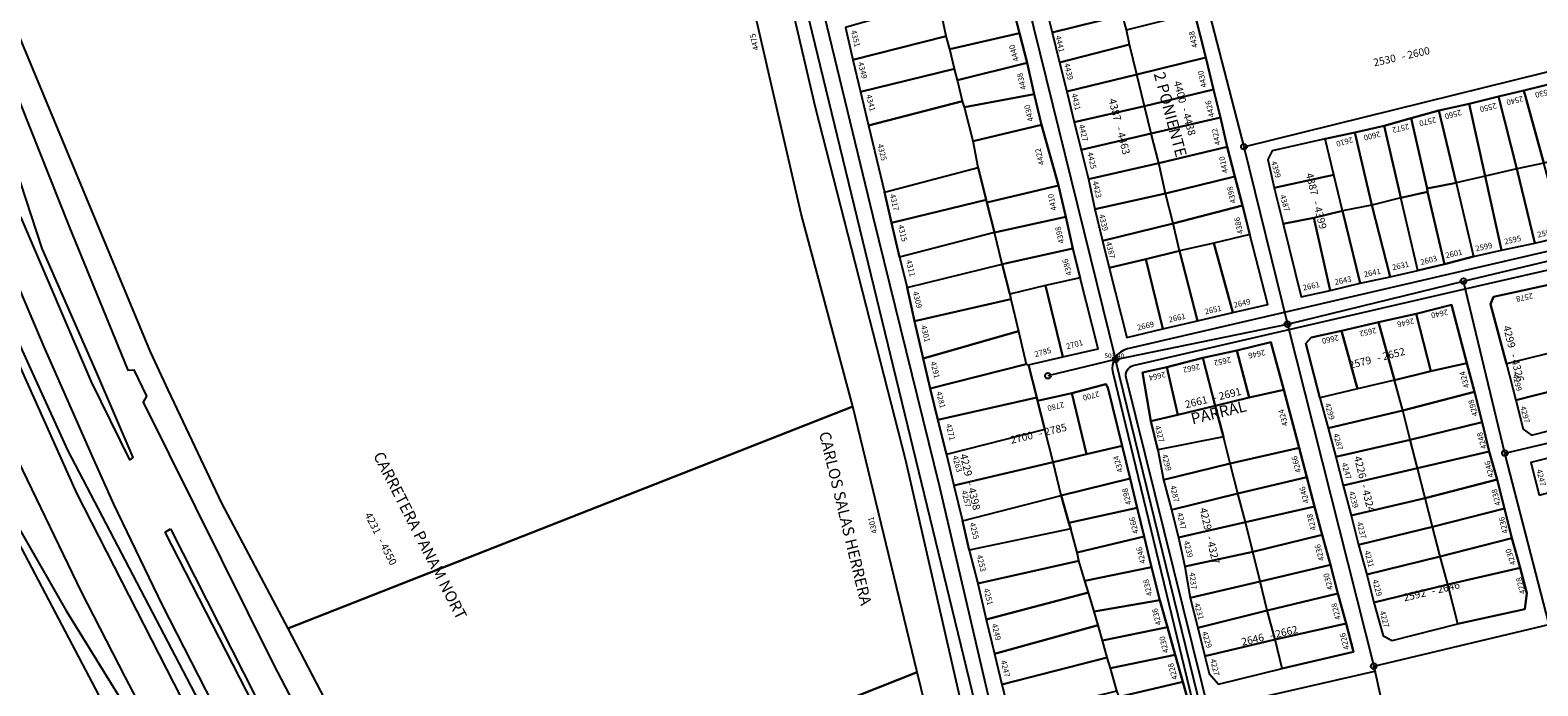
# Model space of a CAD drawing. Extents: x 340501 to 347843, y 6302789 to 6308901.
# Drawn here: x 342953 to 343354, y 6304051 to 6304225 of the extents above; entities that cross this region are included whole.
import ezdxf

# ---------------------------------------------------------------- set-up
doc = ezdxf.new("R2010")
doc.units = 0
doc.header["$MEASUREMENT"] = 0
doc.layers.get('0').update_dxf_attribs({"linetype": 'CONTINUOUS'})
for name, color, linetype in [('1010', 7, 'CONTINUOUS'), ('1400', 7, 'CONTINUOUS'), ('1500', 7, 'CONTINUOUS'), ('2000', 7, 'CONTINUOUS'), ('2510', 7, 'CONTINUOUS'), ('LIMITE_PREDIAL', 7, 'CONTINUOUS')]:
    doc.layers.add(name, color=color, linetype=linetype)

msp = doc.modelspace()

# ---------------------------------------------------------------- linework, layer by layer
at = {"color": 10}
for points in [[(343136.86, 6304336.35), (343135.25, 6304335.77), (343133.86, 6304335.28), (343225.61, 6303957.02), (343240.12, 6303918.62)], [(343259.2, 6304257.08), (343275.55, 6304194.02)], [(343214.57, 6304246.34), (343241.43, 6304137.45)], [(342904.61, 6304241.04), (342962.76, 6304113.3), (343089.69, 6303870.53)], [(343275.55, 6304194.02), (343379.45, 6304219.67)], [(343275.55, 6304194.02), (343287.15, 6304146.83)], [(343333.91, 6304158.28), (343458.92, 6304188.09), (343460.61, 6304184.26)], [(343287.15, 6304146.83), (343333.91, 6304158.28)], [(343344.94, 6304112.55), (343333.91, 6304158.28)], [(343241.43, 6304137.45), (343287.15, 6304146.83)], [(343287.15, 6304146.83), (343310.08, 6304055.92)], [(343344.94, 6304112.55), (343477.14, 6304143.67)], [(343241.43, 6304137.45), (343223.45, 6304133.11)], [(343264.32, 6304044.05), (343241.43, 6304137.45)], [(343381.53, 6304072.95), (343356.62, 6304067.22), (343344.94, 6304112.55)], [(343310.08, 6304055.92), (343381.53, 6304072.95)], [(343264.32, 6304044.05), (343310.37, 6304054.58), (343310.08, 6304055.92)], [(343310.08, 6304055.92), (343324.65, 6303989.56)]]:
    msp.add_lwpolyline(points, dxfattribs=at)
at = {"color": 1}
msp.add_lwpolyline([(345086.16, 6303266.77), (345061.07, 6303267.01), (344937.33, 6303250.61), (344923.15, 6303244.89), (344972.97, 6303195.87), (344556.24, 6303156.19), (344547.66, 6303174.89), (343872.35, 6302868.9), (343659.09, 6302794.06), (343627.41, 6302789.48), (343600.43, 6302844.02), (343585.05, 6302881.18), (342917.52, 6304150.04)], dxfattribs=at)
at = {"layer": '1400', "color": 2}
for points in [[(343210.3, 6303965.4), (343207.5, 6303976.7), (343199.3, 6304010.9), (343188.7, 6304054.3), (343171.6, 6304124.9), (343157.8, 6304176.2), (343127.4, 6304308.1), (343123, 6304310.1), (343070.9, 6304290.4), (342946.6, 6304240.6), (342945.1, 6304235.1), (342984.8, 6304139.5), (342989.5, 6304129.4), (343003.7, 6304099.2), (343021.4, 6304065.9), (343055, 6304001.3), (343075.7, 6303961.1), (343097.5, 6303919.7), (343113.2, 6303889.4), (343220.6, 6303918.2), (343221.4, 6303918.6), (343222.2, 6303919.7), (343222.2, 6303920.6), (343210.3, 6303965.4)], [(343261.6, 6304043.41), (343259.3, 6304051.71), (343257.3, 6304058.91), (343255.2, 6304066.31), (343253.2, 6304073.41), (343251, 6304082.21), (343249, 6304090.41), (343247.2, 6304098.01), (343245.3, 6304105.81), (343243.2, 6304114.51), (343239.4, 6304130.01), (343238.8, 6304130.91), (343229.8, 6304128.51), (343220.7, 6304126.41), (343220.5, 6304127.31), (343218.3, 6304136.01), (343227.4, 6304138.11), (343236.8, 6304140.31), (343232, 6304159.11), (343230.1, 6304166.91), (343228.2, 6304175.41), (343226.3, 6304183.71), (343221.7, 6304199.81), (343219.8, 6304208.01), (343217.9, 6304216.31), (343215.9, 6304224.21), (343213.8, 6304232.41)], [(343222.5, 6304232.5), (343224.6, 6304224.4), (343226.5, 6304216.4), (343228.5, 6304208.7), (343230.4, 6304200.5), (343232.3, 6304193.2), (343234.2, 6304185.4), (343235.9, 6304177.4), (343238, 6304169), (343239.7, 6304161.8), (343244.4, 6304143.3), (343254, 6304145.6), (343263.2, 6304147.7), (343272.6, 6304149.9)], [(343272.6, 6304149.9), (343281.9, 6304152.1), (343277.1, 6304170.7), (343275.2, 6304178.4), (343273.1, 6304186.1), (343271.1, 6304194), (343269.3, 6304201.8), (343267.5, 6304209.2), (343265.4, 6304217.7), (343262.4, 6304229.6)], [(343169.6, 6304225.71), (343171.6, 6304217.11), (343173.6, 6304208.61), (343175.7, 6304199.61), (343180, 6304181.91), (343181.9, 6304173.81), (343184, 6304164.61), (343186, 6304156.61), (343188, 6304147.61), (343190.3, 6304137.71), (343192.1, 6304129.71), (343194.2, 6304121.41), (343196.5, 6304112.21), (343198.4, 6304103.91), (343200.7, 6304094.51), (343202.5, 6304086.71), (343204.8, 6304077.91), (343207, 6304068.31), (343209.2, 6304059.21), (343211.2, 6304051.01), (343213.4, 6304042.31)], [(343359, 6304211.2), (343350, 6304209), (343343.2, 6304207.4), (343335.4, 6304205.4), (343327.4, 6304203.6), (343320, 6304201.6), (343312.8, 6304199.6), (343305, 6304197.8), (343297.2, 6304196.1), (343283.1, 6304192.9)], [(343283.1, 6304192.9), (343281.9, 6304190.6), (343283.6, 6304183.1), (343286, 6304173.5), (343290.8, 6304154.1), (343298.5, 6304155.8), (343306.5, 6304157.7), (343314.4, 6304159.4), (343321.8, 6304161.1), (343328.9, 6304162.8), (343336.6, 6304164.8), (343344, 6304166.5), (343352.9, 6304168.4), (343360.6, 6304170.2)], [(343357.3, 6304157.45), (343341.93, 6304154.1), (343341.15, 6304152.19), (343345.4, 6304136.29)], [(343297.93, 6304119.18), (343300.01, 6304111.6), (343301.98, 6304103.92), (343304.06, 6304095.94), (343306.04, 6304088.16), (343308.22, 6304080.28), (343310.09, 6304072.8), (343312.58, 6304063.93), (343314.99, 6304062.75), (343332.45, 6304067.12), (343350.21, 6304071.1), (343350.77, 6304075.31), (343349, 6304082.09), (343346.82, 6304089.97), (343344.85, 6304097.85), (343342.87, 6304105.53), (343340.79, 6304113.01), (343338.92, 6304120.79), (343336.84, 6304128.87), (343334.86, 6304136.45), (343330.72, 6304151.95), (343321.34, 6304149.56), (343311.36, 6304147.36), (343301.49, 6304145.06), (343293.4, 6304143.28), (343292.02, 6304141.66), (343295.75, 6304127.26), (343297.93, 6304119.18)], [(343252.71, 6304113.42), (343254.19, 6304105.41), (343256.27, 6304097.43), (343258.14, 6304090.15), (343259.86, 6304082.4), (343261.24, 6304074.06), (343263.32, 6304066.08), (343265.2, 6304058.6), (343266.34, 6304053.91), (343268.77, 6304051.14), (343285.73, 6304055.3), (343304.69, 6304059.69), (343302.71, 6304067.27), (343300.53, 6304075.25), (343298.56, 6304082.83), (343296.38, 6304090.81), (343294.3, 6304098.39), (343292.32, 6304106.17), (343290.25, 6304113.95), (343286.19, 6304129.41), (343282.68, 6304142.02), (343273.7, 6304139.83), (343264.62, 6304137.84), (343255.04, 6304135.44), (343248.57, 6304133.94), (343250.83, 6304121), (343252.71, 6304113.42)], [(343345.4, 6304136.29), (343347.89, 6304126.61), (343349.77, 6304118.93), (343351.99, 6304117.35), (343366.65, 6304121)], [(343372.09, 6304115.07), (343351.84, 6304110.07)], [(343351.84, 6304110.07), (343354.02, 6304101.39)]]:
    msp.add_lwpolyline(points, dxfattribs=at)
at = {"layer": '1500'}
for centre in [(343275.54, 6304194.02), (343333.9, 6304158.28), (343287.14, 6304146.83), (343241.42, 6304137.45), (343223.44, 6304133.11), (343344.93, 6304112.55), (343310.07, 6304055.92)]:
    msp.add_circle(centre, 0.759, dxfattribs=at)
at = {"layer": '2000', "color": 1}
for points in [[(343201.62, 6304040.75), (343185.65, 6304110.57), (343161.61, 6304204.42), (343138.84, 6304302.12)], [(343300.26, 6303810.69), (343289.68, 6303834.41), (343281.02, 6303851.79), (343274.79, 6303863.66), (343267.61, 6303877.11), (343257.74, 6303895.04), (343240.54, 6303927.67), (343238.64, 6303931.42), (343236.86, 6303935.24), (343235.22, 6303939.11), (343233.7, 6303943.03), (343232.32, 6303947), (343231.07, 6303951.02), (343229.95, 6303955.07), (343228.97, 6303959.16), (343222.98, 6303986.04), (343210.87, 6304034.23), (343194.72, 6304103.49), (343177, 6304175.44), (343159.95, 6304245.82)], [(342937.37, 6304237.73), (342963.13, 6304172.96), (342978.8, 6304134.61), (342980.38, 6304134.69), (342983.78, 6304127.66), (342982.91, 6304126.08), (343017.53, 6304056.39), (343050.61, 6303993.03)], [(342943.15, 6304206.02), (342955.96, 6304166.93), (342970.39, 6304134.06), (342980.13, 6304111.34), (342979.39, 6304110.79), (342969.18, 6304131.47), (342950.39, 6304175.33)], [(343331.48, 6303413.27), (343298.37, 6303476.67), (343273.12, 6303525.43), (343242.46, 6303584.54), (343216.15, 6303634.62), (343195.64, 6303673.89), (343181.07, 6303701.37), (343167.09, 6303728.78), (343139.2, 6303782.56), (343106.95, 6303843.68), (343078.73, 6303897.28), (343056.81, 6303939.29), (343041.19, 6303968.82), (343003.49, 6304041.99), (342988.06, 6304072.1), (342975.07, 6304098.99), (342969.8, 6304110.85), (342956.54, 6304140.83), (342940.78, 6304177.8)], [(343379.11, 6304171.45), (343244.57, 6304140.25), (343243.59, 6304139.92), (343242.7, 6304139.41), (343241.93, 6304138.73), (343241.31, 6304137.91), (343240.85, 6304136.98), (343240.59, 6304135.99), (343240.53, 6304134.96), (343240.68, 6304133.94), (343273.26, 6303999.61), (343289.93, 6303933.13), (343290.12, 6303932.62), (343290.41, 6303932.16), (343290.77, 6303931.76), (343291.21, 6303931.44), (343291.7, 6303931.21), (343292.22, 6303931.08), (343292.76, 6303931.04), (343293.3, 6303931.11), (343373.42, 6303949.71)], [(343246.13, 6304135.81), (343334.35, 6304156.2), (343401.1, 6304171.45)], [(342945.07, 6304146.83), (342965.15, 6304101.87), (343032.88, 6303969.53), (343072.46, 6303893.59), (343108.86, 6303824.93), (343138.14, 6303769.31), (343173.02, 6303702.03), (343184.89, 6303679.63), (343206.06, 6303638.97), (343233.42, 6303587.17), (343253.47, 6303548.3), (343275.1, 6303507.31), (343298.97, 6303461.71)], [(343379.79, 6303957.51), (343336.47, 6303946.46), (343295.57, 6303936.42), (343295.15, 6303936.36), (343294.73, 6303936.38), (343294.32, 6303936.49), (343293.93, 6303936.67), (343293.59, 6303936.93), (343293.31, 6303937.25), (343293.1, 6303937.61), (343292.96, 6303938.01), (343277.13, 6303999.98), (343244.24, 6304132.61), (343244.16, 6304133.12), (343244.19, 6304133.63), (343244.31, 6304134.13), (343244.53, 6304134.6), (343244.83, 6304135.01), (343245.21, 6304135.36), (343245.64, 6304135.63), (343246.13, 6304135.81)], [(343310.41, 6303416.33), (343274, 6303486.6), (343234.5, 6303562.1), (343197.5, 6303632.7), (343127.1, 6303767.4), (343028.1, 6303956.9), (343005.5, 6304000.5), (342997.6, 6304015.8), (342992.8, 6304025), (342988.3, 6304033.6), (342978.1, 6304053.1), (342966.5, 6304075.7), (342947.4, 6304115.4)], [(342949, 6304094.2), (342962.3, 6304070.8), (342981.2, 6304040.2), (342985, 6304033.1), (342989.3, 6304025.1), (342996.6, 6304011.6), (343009.5, 6303987.7), (343020, 6303968.7), (343027, 6303956.1), (343033.9, 6303943), (343053.1, 6303906.3), (343066.9, 6303879.8), (343085.3, 6303845.3), (343099.1, 6303818.7)], [(342990.18, 6304092.41), (343012.89, 6304047.65), (343037.83, 6303999.11), (343037.15, 6303998.74), (343010.39, 6304049.33), (342988.78, 6304091.5), (342990.18, 6304092.41)]]:
    msp.add_lwpolyline(points, dxfattribs=at)
at = {"layer": 'LIMITE_PREDIAL', "color": 4}
for points in [[(343021.4, 6304065.9), (343171.6, 6304124.9), (343157.8, 6304176.2), (343127.4, 6304308.1), (343123, 6304310.1), (343070.9, 6304290.4), (342946.6, 6304240.6), (342945.1, 6304235.1), (342984.8, 6304139.5), (342989.5, 6304129.4), (343003.7, 6304099.2), (343021.4, 6304065.9)], [(343224.6, 6304224.4), (343243.3, 6304229), (343241.3, 6304236.9), (343222.5, 6304232.5), (343224.6, 6304224.4)], [(343171.6, 6304217.11), (343196.4, 6304223.41), (343195.4, 6304228.01), (343194, 6304232.71), (343169.6, 6304225.71), (343171.6, 6304217.11)], [(343215.9, 6304224.21), (343197.4, 6304219.91), (343196.4, 6304223.41), (343195.4, 6304228.01), (343213.8, 6304232.41), (343215.9, 6304224.21)], [(343265.4, 6304217.7), (343247.1, 6304213.2), (343245.1, 6304221.2), (343244.3, 6304225.1), (343262.4, 6304229.6), (343265.4, 6304217.7)], [(343226.5, 6304216.4), (343245.1, 6304221.2), (343244.3, 6304225.1), (343243.3, 6304229), (343224.6, 6304224.4), (343226.5, 6304216.4)], [(343173.6, 6304208.61), (343198.6, 6304214.71), (343197.4, 6304219.91), (343196.4, 6304223.41), (343171.6, 6304217.11), (343173.6, 6304208.61)], [(343217.9, 6304216.31), (343199.4, 6304211.71), (343198.6, 6304214.71), (343197.4, 6304219.91), (343215.9, 6304224.21), (343217.9, 6304216.31)], [(343228.5, 6304208.7), (343247.1, 6304213.2), (343245.1, 6304221.2), (343226.5, 6304216.4), (343228.5, 6304208.7)], [(343267.5, 6304209.2), (343249.1, 6304204.8), (343247.1, 6304213.2), (343265.4, 6304217.7), (343267.5, 6304209.2)], [(343175.7, 6304199.61), (343200.7, 6304206.11), (343199.4, 6304211.71), (343198.6, 6304214.71), (343173.6, 6304208.61), (343175.7, 6304199.61)], [(343219.8, 6304208.01), (343201.3, 6304204.51), (343200.7, 6304206.11), (343199.4, 6304211.71), (343217.9, 6304216.31), (343219.8, 6304208.01)], [(343230.4, 6304200.5), (343249.1, 6304204.8), (343247.1, 6304213.2), (343228.5, 6304208.7), (343230.4, 6304200.5)], [(343359, 6304211.2), (343361.7, 6304201.2), (343364, 6304191.6), (343355.3, 6304189.6), (343350, 6304209), (343359, 6304211.2)], [(343180, 6304181.91), (343204.9, 6304188.51), (343203.6, 6304195.51), (343201.3, 6304204.51), (343200.7, 6304206.11), (343175.7, 6304199.61), (343180, 6304181.91)], [(343221.7, 6304199.81), (343203.6, 6304195.51), (343201.3, 6304204.51), (343219.8, 6304208.01), (343221.7, 6304199.81)], [(343269.3, 6304201.8), (343250.9, 6304197.5), (343249.1, 6304204.8), (343267.5, 6304209.2), (343269.3, 6304201.8)], [(343343.2, 6304207.4), (343348.1, 6304188.1), (343339.7, 6304186.2), (343335.4, 6304205.4), (343343.2, 6304207.4)], [(343350, 6304209), (343355.3, 6304189.6), (343348.1, 6304188.1), (343343.2, 6304207.4), (343350, 6304209)], [(343232.3, 6304193.2), (343250.9, 6304197.5), (343249.1, 6304204.8), (343230.4, 6304200.5), (343232.3, 6304193.2)], [(343271.1, 6304194), (343252.9, 6304189.6), (343250.9, 6304197.5), (343269.3, 6304201.8), (343271.1, 6304194)], [(343320, 6304201.6), (343324.3, 6304182.9), (343324.4, 6304182), (343317.3, 6304180.4), (343312.8, 6304199.6), (343320, 6304201.6)], [(343327.4, 6304203.6), (343332, 6304184.4), (343324.3, 6304182.9), (343320, 6304201.6), (343327.4, 6304203.6)], [(343335.4, 6304205.4), (343339.7, 6304186.2), (343332, 6304184.4), (343327.4, 6304203.6), (343335.4, 6304205.4)], [(343226.3, 6304183.71), (343207.2, 6304179.21), (343207, 6304179.91), (343204.9, 6304188.51), (343203.6, 6304195.51), (343221.7, 6304199.81), (343226.3, 6304183.71)], [(343305, 6304197.8), (343309.6, 6304178.5), (343301.8, 6304177), (343299.5, 6304186.5), (343297.2, 6304196.1), (343305, 6304197.8)], [(343312.8, 6304199.6), (343317.3, 6304180.4), (343309.6, 6304178.5), (343305, 6304197.8), (343312.8, 6304199.6)], [(343234.2, 6304185.4), (343252.9, 6304189.6), (343250.9, 6304197.5), (343232.3, 6304193.2), (343234.2, 6304185.4)], [(343273.1, 6304186.1), (343254.7, 6304181.6), (343252.9, 6304189.6), (343271.1, 6304194), (343273.1, 6304186.1)], [(343283.6, 6304183.1), (343299.5, 6304186.5), (343297.2, 6304196.1), (343283.1, 6304192.9), (343281.9, 6304190.6), (343283.6, 6304183.1)], [(343235.9, 6304177.4), (343254.7, 6304181.6), (343252.9, 6304189.6), (343234.2, 6304185.4), (343235.9, 6304177.4)], [(343360.6, 6304170.2), (343355.3, 6304189.6), (343348.1, 6304188.1), (343352.9, 6304168.4), (343360.6, 6304170.2)], [(343180, 6304181.91), (343204.9, 6304188.51), (343207, 6304179.91), (343181.9, 6304173.81), (343180, 6304181.91)], [(343275.2, 6304178.4), (343256.7, 6304173.6), (343254.7, 6304181.6), (343273.1, 6304186.1), (343275.2, 6304178.4)], [(343286, 6304173.5), (343294.1, 6304175.1), (343301.8, 6304177), (343299.5, 6304186.5), (343283.6, 6304183.1), (343286, 6304173.5)], [(343344, 6304166.5), (343339.7, 6304186.2), (343332, 6304184.4), (343336.6, 6304164.8), (343344, 6304166.5)], [(343352.9, 6304168.4), (343348.1, 6304188.1), (343339.7, 6304186.2), (343344, 6304166.5), (343352.9, 6304168.4)], [(343228.2, 6304175.41), (343209.2, 6304171.21), (343207.2, 6304179.21), (343226.3, 6304183.71), (343228.2, 6304175.41)], [(343238, 6304169), (343256.7, 6304173.6), (343254.7, 6304181.6), (343235.9, 6304177.4), (343238, 6304169)], [(343321.8, 6304161.1), (343317.3, 6304180.4), (343324.4, 6304182), (343328.9, 6304162.8), (343321.8, 6304161.1)], [(343328.9, 6304162.8), (343324.4, 6304182), (343324.3, 6304182.9), (343332, 6304184.4), (343336.6, 6304164.8), (343328.9, 6304162.8)], [(343181.9, 6304173.81), (343207, 6304179.91), (343207.2, 6304179.21), (343209.2, 6304171.21), (343184, 6304164.61), (343181.9, 6304173.81)], [(343277.1, 6304170.7), (343267.6, 6304168.4), (343258.4, 6304166.3), (343256.7, 6304173.6), (343275.2, 6304178.4), (343277.1, 6304170.7)], [(343314.4, 6304159.4), (343309.6, 6304178.5), (343301.8, 6304177), (343306.5, 6304157.7), (343314.4, 6304159.4)], [(343321.8, 6304161.1), (343317.3, 6304180.4), (343309.6, 6304178.5), (343314.4, 6304159.4), (343321.8, 6304161.1)], [(343230.1, 6304166.91), (343211.3, 6304162.81), (343209.2, 6304171.21), (343228.2, 6304175.41), (343230.1, 6304166.91)], [(343239.7, 6304161.8), (343249.5, 6304164.1), (343258.4, 6304166.3), (343256.7, 6304173.6), (343238, 6304169), (343239.7, 6304161.8)], [(343298.5, 6304155.8), (343294.1, 6304175.1), (343286, 6304173.5), (343290.8, 6304154.1), (343298.5, 6304155.8)], [(343306.5, 6304157.7), (343301.8, 6304177), (343294.1, 6304175.1), (343298.5, 6304155.8), (343306.5, 6304157.7)], [(343186, 6304156.61), (343211.3, 6304162.81), (343209.2, 6304171.21), (343184, 6304164.61), (343186, 6304156.61)], [(343281.9, 6304152.1), (343277.1, 6304170.7), (343267.6, 6304168.4), (343272.6, 6304149.9), (343281.9, 6304152.1)], [(343232, 6304159.11), (343222.8, 6304157.11), (343213.3, 6304154.81), (343211.3, 6304162.81), (343230.1, 6304166.91), (343232, 6304159.11)], [(343263.2, 6304147.7), (343258.4, 6304166.3), (343249.5, 6304164.1), (343254, 6304145.6), (343263.2, 6304147.7)], [(343272.6, 6304149.9), (343267.6, 6304168.4), (343258.4, 6304166.3), (343263.2, 6304147.7), (343272.6, 6304149.9)], [(343186, 6304156.61), (343211.3, 6304162.81), (343213.3, 6304154.81), (343213.6, 6304153.51), (343188, 6304147.61), (343186, 6304156.61)], [(343254, 6304145.6), (343249.5, 6304164.1), (343239.7, 6304161.8), (343244.4, 6304143.3), (343254, 6304145.6)], [(343236.8, 6304140.31), (343232, 6304159.11), (343222.8, 6304157.11), (343227.4, 6304138.11), (343236.8, 6304140.31)], [(343357.3, 6304157.45), (343361.76, 6304140.35), (343345.4, 6304136.29), (343341.15, 6304152.19), (343341.93, 6304154.1), (343357.3, 6304157.45)], [(343188, 6304147.61), (343213.6, 6304153.51), (343215.6, 6304145.01), (343190.3, 6304137.71), (343188, 6304147.61)], [(343227.4, 6304138.11), (343222.8, 6304157.11), (343213.3, 6304154.81), (343213.6, 6304153.51), (343215.6, 6304145.01), (343217.7, 6304136.21), (343218.3, 6304136.01), (343227.4, 6304138.11)], [(343321.34, 6304149.56), (343325.28, 6304134.36), (343315.61, 6304131.96), (343311.36, 6304147.36), (343321.34, 6304149.56)], [(343330.72, 6304151.95), (343334.86, 6304136.45), (343325.28, 6304134.36), (343321.34, 6304149.56), (343330.72, 6304151.95)], [(343311.36, 6304147.36), (343315.61, 6304131.96), (343305.73, 6304129.66), (343301.49, 6304145.06), (343311.36, 6304147.36)], [(343190.3, 6304137.71), (343215.6, 6304145.01), (343217.7, 6304136.21), (343192.1, 6304129.71), (343190.3, 6304137.71)], [(343282.68, 6304142.02), (343286.19, 6304129.41), (343276.91, 6304127.32), (343273.7, 6304139.83), (343282.68, 6304142.02)], [(343301.49, 6304145.06), (343305.73, 6304129.66), (343295.75, 6304127.26), (343292.02, 6304141.66), (343293.4, 6304143.28), (343301.49, 6304145.06)], [(343264.62, 6304137.84), (343267.94, 6304125.13), (343257.96, 6304122.73), (343255.04, 6304135.44), (343264.62, 6304137.84)], [(343273.7, 6304139.83), (343276.91, 6304127.32), (343267.94, 6304125.13), (343264.62, 6304137.84), (343273.7, 6304139.83)], [(343347.89, 6304126.61), (343364.25, 6304130.78), (343361.76, 6304140.35), (343345.4, 6304136.29), (343347.89, 6304126.61)], [(343192.1, 6304129.71), (343217.7, 6304136.21), (343218.3, 6304136.01), (343220.5, 6304127.31), (343194.2, 6304121.41), (343192.1, 6304129.71)], [(343255.04, 6304135.44), (343257.96, 6304122.73), (343250.83, 6304121), (343248.57, 6304133.94), (343255.04, 6304135.44)], [(343336.84, 6304128.87), (343317.79, 6304123.88), (343315.61, 6304131.96), (343325.28, 6304134.36), (343334.86, 6304136.45), (343336.84, 6304128.87)], [(343239.4, 6304130.01), (343243.2, 6304114.51), (343233.7, 6304112.31), (343229.8, 6304128.51), (343238.8, 6304130.91), (343239.4, 6304130.01)], [(343290.25, 6304113.95), (343271.89, 6304109.77), (343270.12, 6304116.85), (343267.94, 6304125.13), (343276.91, 6304127.32), (343286.19, 6304129.41), (343290.25, 6304113.95)], [(343297.93, 6304119.18), (343317.79, 6304123.88), (343315.61, 6304131.96), (343305.73, 6304129.66), (343295.75, 6304127.26), (343297.93, 6304119.18)], [(343349.77, 6304118.93), (343351.99, 6304117.35), (343366.65, 6304121), (343364.25, 6304130.78), (343347.89, 6304126.61), (343349.77, 6304118.93)], [(343194.2, 6304121.41), (343220.5, 6304127.31), (343220.7, 6304126.41), (343222.6, 6304118.81), (343196.5, 6304112.21), (343194.2, 6304121.41)], [(343229.8, 6304128.51), (343233.7, 6304112.31), (343224.8, 6304110.11), (343222.6, 6304118.81), (343220.7, 6304126.41), (343229.8, 6304128.51)], [(343338.92, 6304120.79), (343319.76, 6304116.1), (343317.79, 6304123.88), (343336.84, 6304128.87), (343338.92, 6304120.79)], [(343055, 6304001.3), (343188.7, 6304054.3), (343171.6, 6304124.9), (343021.4, 6304065.9), (343055, 6304001.3)], [(343250.83, 6304121), (343257.96, 6304122.73), (343267.94, 6304125.13), (343270.12, 6304116.85), (343252.71, 6304113.42), (343250.83, 6304121)], [(343300.01, 6304111.6), (343319.76, 6304116.1), (343317.79, 6304123.88), (343297.93, 6304119.18), (343300.01, 6304111.6)], [(343198.4, 6304103.91), (343224.8, 6304110.11), (343222.6, 6304118.81), (343196.5, 6304112.21), (343198.4, 6304103.91)], [(343340.79, 6304113.01), (343321.74, 6304108.52), (343319.76, 6304116.1), (343338.92, 6304120.79), (343340.79, 6304113.01)], [(343245.3, 6304105.81), (343227, 6304101.31), (343224.8, 6304110.11), (343233.7, 6304112.31), (343243.2, 6304114.51), (343245.3, 6304105.81)], [(343254.19, 6304105.41), (343271.89, 6304109.77), (343270.12, 6304116.85), (343252.71, 6304113.42), (343254.19, 6304105.41)], [(343292.32, 6304106.17), (343273.97, 6304101.79), (343271.89, 6304109.77), (343290.25, 6304113.95), (343292.32, 6304106.17)], [(343301.98, 6304103.92), (343321.74, 6304108.52), (343319.76, 6304116.1), (343300.01, 6304111.6), (343301.98, 6304103.92)], [(343354.02, 6304101.39), (343374.27, 6304106.99), (343372.09, 6304115.07), (343351.84, 6304110.07), (343354.02, 6304101.39)], [(343200.7, 6304094.51), (343227, 6304101.31), (343224.8, 6304110.11), (343198.4, 6304103.91), (343200.7, 6304094.51)], [(343256.27, 6304097.43), (343273.97, 6304101.79), (343271.89, 6304109.77), (343254.19, 6304105.41), (343256.27, 6304097.43)], [(343342.87, 6304105.53), (343323.72, 6304100.54), (343321.74, 6304108.52), (343340.79, 6304113.01), (343342.87, 6304105.53)], [(343247.2, 6304098.01), (343229, 6304094.01), (343227, 6304101.31), (343245.3, 6304105.81), (343247.2, 6304098.01)], [(343294.3, 6304098.39), (343275.94, 6304094.21), (343273.97, 6304101.79), (343292.32, 6304106.17), (343294.3, 6304098.39)], [(343304.06, 6304095.94), (343323.72, 6304100.54), (343321.74, 6304108.52), (343301.98, 6304103.92), (343304.06, 6304095.94)], [(343344.85, 6304097.85), (343325.69, 6304092.96), (343323.72, 6304100.54), (343342.87, 6304105.53), (343344.85, 6304097.85)], [(343258.14, 6304090.15), (343275.94, 6304094.21), (343273.97, 6304101.79), (343256.27, 6304097.43), (343258.14, 6304090.15)], [(343200.7, 6304094.51), (343227, 6304101.31), (343229, 6304094.01), (343229.5, 6304092.41), (343202.5, 6304086.71), (343200.7, 6304094.51)], [(343249, 6304090.41), (343231.2, 6304086.11), (343229.5, 6304092.41), (343229, 6304094.01), (343247.2, 6304098.01), (343249, 6304090.41)], [(343296.38, 6304090.81), (343277.92, 6304086.33), (343275.94, 6304094.21), (343294.3, 6304098.39), (343296.38, 6304090.81)], [(343306.04, 6304088.16), (343325.69, 6304092.96), (343323.72, 6304100.54), (343304.06, 6304095.94), (343306.04, 6304088.16)], [(343346.82, 6304089.97), (343327.77, 6304085.08), (343325.69, 6304092.96), (343344.85, 6304097.85), (343346.82, 6304089.97)], [(343259.86, 6304082.4), (343277.92, 6304086.33), (343275.94, 6304094.21), (343258.14, 6304090.15), (343259.86, 6304082.4)], [(343204.8, 6304077.91), (343231.7, 6304083.91), (343231.2, 6304086.11), (343229.5, 6304092.41), (343202.5, 6304086.71), (343204.8, 6304077.91)], [(343251, 6304082.21), (343233.3, 6304078.61), (343231.7, 6304083.91), (343231.2, 6304086.11), (343249, 6304090.41), (343251, 6304082.21)], [(343298.56, 6304082.83), (343279.9, 6304078.45), (343277.92, 6304086.33), (343296.38, 6304090.81), (343298.56, 6304082.83)], [(343308.22, 6304080.28), (343327.77, 6304085.08), (343325.69, 6304092.96), (343306.04, 6304088.16), (343308.22, 6304080.28)], [(343349, 6304082.09), (343329.75, 6304077.6), (343327.77, 6304085.08), (343346.82, 6304089.97), (343349, 6304082.09)], [(343261.24, 6304074.06), (343279.9, 6304078.45), (343277.92, 6304086.33), (343259.86, 6304082.4), (343261.24, 6304074.06)], [(343207, 6304068.31), (343234.2, 6304075.51), (343233.3, 6304078.61), (343231.7, 6304083.91), (343204.8, 6304077.91), (343207, 6304068.31)], [(343253.2, 6304073.41), (343235.7, 6304070.41), (343234.2, 6304075.51), (343233.3, 6304078.61), (343251, 6304082.21), (343253.2, 6304073.41)], [(343300.53, 6304075.25), (343281.78, 6304070.67), (343279.9, 6304078.45), (343298.56, 6304082.83), (343300.53, 6304075.25)], [(343310.09, 6304072.8), (343329.75, 6304077.6), (343327.77, 6304085.08), (343308.22, 6304080.28), (343310.09, 6304072.8)], [(343350.21, 6304071.1), (343332.45, 6304067.12), (343329.75, 6304077.6), (343349, 6304082.09), (343350.77, 6304075.31), (343350.21, 6304071.1)], [(343263.32, 6304066.08), (343281.78, 6304070.67), (343279.9, 6304078.45), (343261.24, 6304074.06), (343263.32, 6304066.08)], [(343312.58, 6304063.93), (343314.99, 6304062.75), (343332.45, 6304067.12), (343329.75, 6304077.6), (343310.09, 6304072.8), (343312.58, 6304063.93)], [(343209.2, 6304059.21), (343236.8, 6304066.81), (343235.7, 6304070.41), (343234.2, 6304075.51), (343207, 6304068.31), (343209.2, 6304059.21)], [(343255.2, 6304066.31), (343238, 6304062.71), (343236.8, 6304066.81), (343235.7, 6304070.41), (343253.2, 6304073.41), (343255.2, 6304066.31)], [(343302.71, 6304067.27), (343283.85, 6304062.99), (343281.78, 6304070.67), (343300.53, 6304075.25), (343302.71, 6304067.27)], [(343265.2, 6304058.6), (343283.85, 6304062.99), (343281.78, 6304070.67), (343263.32, 6304066.08), (343265.2, 6304058.6)], [(343211.2, 6304051.01), (343239.2, 6304058.21), (343238, 6304062.71), (343236.8, 6304066.81), (343209.2, 6304059.21), (343211.2, 6304051.01)], [(343257.3, 6304058.91), (343240.1, 6304055.41), (343239.2, 6304058.21), (343238, 6304062.71), (343255.2, 6304066.31), (343257.3, 6304058.91)], [(343304.69, 6304059.69), (343285.73, 6304055.3), (343283.85, 6304062.99), (343302.71, 6304067.27), (343304.69, 6304059.69)], [(343266.34, 6304053.91), (343268.77, 6304051.14), (343285.73, 6304055.3), (343283.85, 6304062.99), (343265.2, 6304058.6), (343266.34, 6304053.91)], [(343213.4, 6304042.31), (343241.8, 6304049.31), (343240.1, 6304055.41), (343239.2, 6304058.21), (343211.2, 6304051.01), (343213.4, 6304042.31)], [(343259.3, 6304051.71), (343242.4, 6304047.71), (343241.8, 6304049.31), (343240.1, 6304055.41), (343257.3, 6304058.91), (343259.3, 6304051.71)], [(343075.7, 6303961.1), (343109.2, 6303974.5), (343122.9, 6303980), (343182.9, 6304004.3), (343195.1, 6304009.1), (343199.3, 6304010.9), (343188.7, 6304054.3), (343055, 6304001.3), (343075.7, 6303961.1)], [(343261.6, 6304043.41), (343244.5, 6304039.81), (343244.3, 6304040.71), (343242.4, 6304047.71), (343259.3, 6304051.71), (343261.6, 6304043.41)]]:
    msp.add_lwpolyline(points, dxfattribs=at)

# ---------------------------------------------------------------- texts
at = {"color": 10}
for s, rotation, p in [('2 PONIENTE', 284.9319, (343251.56, 6304213.41)), ('PARRAL', 13.751, (343261.88, 6304120.15)), ('CARLOS SALAS HERRERA', 283.6141, (343162.57, 6304117.86)), ('CARRETERA PANAM NORT', 297.0213, (343043.98, 6304111.94))]:
    msp.add_text(s, height=3, rotation=rotation, dxfattribs=at).set_placement(p)
at = {"color": 1}
msp.add_text('503,40', height=1.25, dxfattribs=at).set_placement((343238.48, 6304137.8))
at = {"layer": '1010', "color": 10}
for s, rotation, p in [('2530', 12.6051, (343310.23, 6304215.35)), (' - 2600', 12.6051, (343317.13, 6304216.89)), ('4400', 284.9319, (343256.83, 6304211.24)), ('4387', 284.6454, (343239.53, 6304206.54)), (' - 4438', 284.9319, (343258.75, 6304204.73)), (' - 4463', 284.6454, (343241.32, 6304199.69)), ('4387', 284.1298, (343291.96, 6304186.77)), (' - 4399', 284.1298, (343293.69, 6304179.91)), ('4299', 284.1298, (343344.42, 6304146.18)), ('2579', 14.3812, (343303.74, 6304134.92)), (' - 2652', 14.3812, (343310.6, 6304136.68)), (' - 4326', 284.1298, (343346.15, 6304139.32)), (' - 2691', 13.751, (343267.03, 6304126.13)), ('2661', 13.751, (343260.16, 6304124.45)), ('2700', 13.4072, (343213.74, 6304115)), (' - 2785', 13.4072, (343220.63, 6304116.64)), ('4229', 283.6141, (343200.01, 6304112.1)), ('4226', 283.9006, (343304.79, 6304111.48)), (' - 4398', 283.6141, (343201.68, 6304105.22)), (' - 4324', 283.9006, (343306.49, 6304104.61)), ('4229', 283.0411, (343263.75, 6304097.8)), ('4231', 297.0213, (343041.72, 6304096.14)), (' - 4550', 297.0213, (343044.93, 6304089.83)), (' - 4327', 283.0411, (343265.35, 6304090.91)), (' - 2646', 13.3499, (343325.11, 6304074.74)), ('2592', 13.3499, (343318.22, 6304073.11)), (' - 2662', 13.0634, (343282.04, 6304062.92)), ('2646', 13.0634, (343275.15, 6304061.32))]:
    msp.add_text(s, height=2, rotation=rotation, dxfattribs=at).set_placement(p)
at = {"layer": '2510', "color": 4}
for s, rotation, p in [('4475', 103.1324, (343146.62, 6304219.82)), ('4351', 283.8433, (343171.03, 6304224.82)), ('4441', 283.213, (343225.41, 6304223.38)), ('4438', 103.3616, (343263.33, 6304220.47)), ('4440', 106.7993, (343215.8, 6304216.93)), ('4349', 283.8433, (343172.92, 6304216.35)), ('4438', 103.82, (343217.72, 6304209.35)), ('4439', 283.213, (343227.73, 6304216.05)), ('4430', 103.3616, (343265.72, 6304209.94)), ('4341', 283.8433, (343175.08, 6304207.71)), ('4431', 283.213, (343229.69, 6304208)), ('4426', 103.3616, (343267.76, 6304202.03)), ('2550', 193.6597, (343342.53, 6304205.7)), ('2540', 193.6597, (343349.63, 6304207.54)), ('2530', 193.6597, (343357.24, 6304209.51)), ('4430', 103.82, (343219.64, 6304200.89)), ('2570', 193.6597, (343326.44, 6304201.94)), ('2560', 195.837, (343333.17, 6304203.93)), ('4427', 283.213, (343231.64, 6304199.74)), ('4422', 103.3616, (343269.41, 6304194.6)), ('2600', 193.6597, (343311.67, 6304198.14)), ('2572', 193.6597, (343319.28, 6304200.19)), ('4325', 283.8433, (343178.11, 6304194.58)), ('4422', 103.82, (343222.52, 6304189.32)), ('2610', 195.9516, (343304.29, 6304196.64)), ('4425', 283.213, (343233.88, 6304192.39)), ('4410', 103.3616, (343271.38, 6304187.16)), ('4399', 285.734, (343282.76, 6304189.96)), ('4423', 283.213, (343235.27, 6304184.71)), ('4398', 103.3616, (343273.49, 6304179.14)), ('4317', 283.4995, (343181.38, 6304181.24)), ('4410', 102.8459, (343225.84, 6304177.2)), ('4387', 285.734, (343285.11, 6304181.04)), ('4339', 284.0152, (343236.99, 6304175.87)), ('4386', 103.4189, (343275.4, 6304170.99)), ('4315', 283.4995, (343183.58, 6304173.07)), ('4398', 102.8459, (343227.8, 6304168.49)), ('2595', 12.6624, (343344.94, 6304168)), ('2591', 12.777, (343353.73, 6304169.83)), ('4387', 284.0152, (343238.82, 6304168.53)), ('2601', 12.6624, (343329.31, 6304164.32)), ('2599', 12.6624, (343337.27, 6304166.14)), ('4311', 283.4995, (343185.69, 6304163.76)), ('4386', 105.768, (343229.9, 6304159.99)), ('2641', 12.6624, (343307.62, 6304159.28)), ('2631', 12.6624, (343315.14, 6304161.14)), ('2603', 14.8396, (343322.67, 6304162.53)), ('2661', 12.6624, (343291.39, 6304155.75)), ('2643', 11.8029, (343299.82, 6304157.25)), ('4309', 283.4995, (343187.5, 6304155.36)), ('2649', 13.0061, (343272.99, 6304151.16)), ('2578', 192.2846, (343352.22, 6304155.14)), ('2661', 13.0061, (343255.74, 6304147.27)), ('2651', 13.0061, (343265.29, 6304149.4)), ('2640', 192.6857, (343329.62, 6304150.81)), ('4301', 283.4995, (343189.66, 6304146.34)), ('2669', 13.0061, (343247.35, 6304145.15)), ('2652', 192.6857, (343310.6, 6304145.97)), ('2646', 192.6857, (343320.61, 6304148.44)), ('2701', 15.1261, (343228.51, 6304140.13)), ('2660', 192.6857, (343300.6, 6304144.02)), ('2785', 15.1261, (343220.09, 6304138.07)), ('2652', 191.9982, (343271.92, 6304138.14)), ('2646', 191.9982, (343281.03, 6304140.08)), ('4291', 283.4995, (343192.22, 6304136.71)), ('2664', 192.6284, (343254.56, 6304134.24)), ('2662', 191.9982, (343263.68, 6304136.3)), ('4324', 105.8253, (343335.52, 6304130.09)), ('4299', 283.786, (343346.96, 6304133.32)), ('4281', 283.4995, (343193.73, 6304128.76)), ('2780', 194.4046, (343227.56, 6304126.22)), ('2700', 194.4046, (343236.94, 6304129.05)), ('4299', 286.2497, (343297.04, 6304125.6)), ('4298', 105.8253, (343337.81, 6304122.57)), ('4324', 104.8513, (343287.29, 6304119.96)), ('4297', 284.9892, (343348.99, 6304124.82)), ('4271', 283.4995, (343196.31, 6304120.18)), ('4327', 284.9319, (343251.83, 6304119.68)), ('4287', 286.2497, (343299.25, 6304117.57)), ('4248', 107.0285, (343340.17, 6304113.91)), ('4263', 285.6768, (343198.02, 6304111.69)), ('4324', 106.1118, (343243.45, 6304107.64)), ('4299', 284.9319, (343253.73, 6304112.05)), ('4266', 105.3096, (343290.8, 6304107.55)), ('4247', 286.2497, (343301.48, 6304109.77)), ('4246', 104.5075, (343342.07, 6304106.24)), ('4247', 284.5308, (343353.29, 6304108.05)), ('4257', 283.786, (343200.45, 6304102.44)), ('4298', 104.221, (343245.67, 6304098.99)), ('4287', 283.2703, (343255.93, 6304103.8)), ('4246', 105.3096, (343292.93, 6304099.41)), ('4239', 285.0465, (343303.44, 6304102.19)), ('4238', 104.5075, (343343.88, 6304098.77)), ('4301', 103.8772, (343178.11, 6304091.35)), ('4255', 283.786, (343202.62, 6304093.89)), ('4266', 104.221, (343247.58, 6304091.29)), ('4247', 283.2703, (343257.75, 6304096.57)), ('4238', 104.2783, (343294.79, 6304092.18)), ('4237', 285.0465, (343305.55, 6304094.02)), ('4236', 104.5075, (343345.84, 6304091.35)), ('4253', 283.786, (343204.49, 6304085.3)), ('4246', 104.221, (343249.47, 6304083.35)), ('4239', 283.2703, (343259.53, 6304089.04)), ('4236', 105.3096, (343296.96, 6304084.09)), ('4231', 285.0465, (343307.56, 6304086.41)), ('4230', 108.7474, (343347.91, 6304083.04)), ('4238', 104.221, (343251.24, 6304074.77)), ('4237', 276.7386, (343261.02, 6304080.77)), ('4230', 105.3096, (343299.27, 6304076.39)), ('4229', 285.0465, (343309.69, 6304078.74)), ('4228', 104.5075, (343350.46, 6304075.28)), ('4251', 283.786, (343206.34, 6304076.4)), ('4236', 104.221, (343253.62, 6304067.01)), ('4231', 286.7654, (343262.25, 6304072.44)), ('4228', 105.3096, (343301.36, 6304068.44)), ('4227', 285.0465, (343311.64, 6304070.38)), ('4249', 283.786, (343208.48, 6304067.03)), ('4230', 104.221, (343255.58, 6304059.6)), ('4229', 286.7654, (343264.36, 6304064.91)), ('4226', 105.3096, (343303.61, 6304060.49)), ('4247', 283.4995, (343210.91, 6304057.28)), ('4227', 283.8433, (343266.57, 6304057.63)), ('4228', 106.5701, (343257.99, 6304052.54))]:
    msp.add_text(s, height=1.5, rotation=rotation, dxfattribs=at).set_placement(p)

doc.saveas('drawing.dxf')
